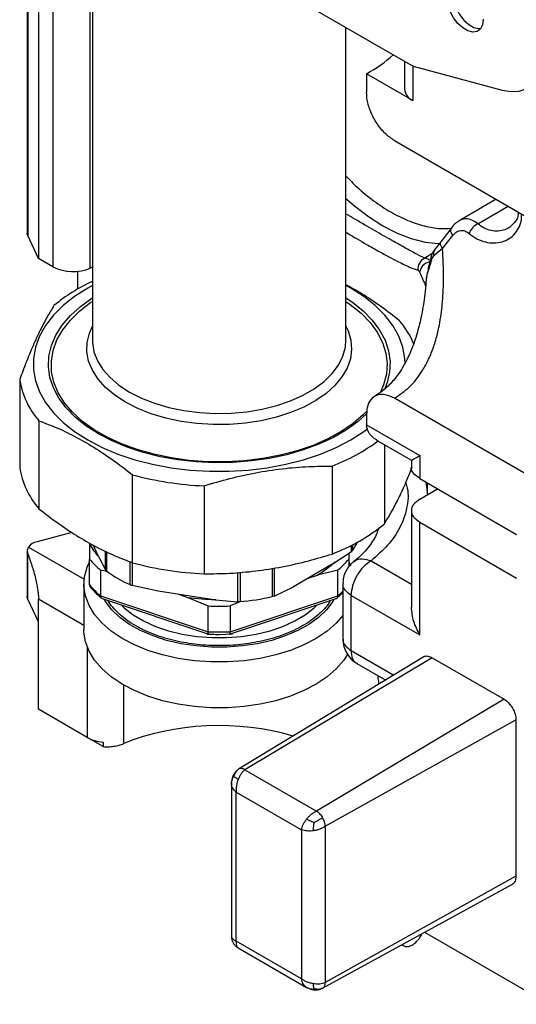
# Model space of a CAD drawing. Units: millimetres. Extents: x 10 to 415, y 10 to 287.
# Drawn here: x 334 to 351, y 61 to 96 of the extents above; entities that cross this region are included whole.
import ezdxf

# ---------------------------------------------------------------- set-up
doc = ezdxf.new("R2010")
doc.units = ezdxf.units.MM

msp = doc.modelspace()

# ---------------------------------------------------------------- linework, layer by layer
at = {"color": 7, "linetype": 'Continuous', "lineweight": 25}
for p, q in [((336.378, 110.335), (336.378, 84.481)), ((334.067, 101.561), (334.067, 88.286)), ((334.087, 101.471), (334.087, 88.196)), ((334.463, 100.66), (334.464, 87.385)), ((334.979, 100.363), (334.979, 87.088)), ((336.303, 87.042), (336.303, 100.317)), ((343.952, 96.404), (347.57, 94.316)), ((345.378, 84.481), (345.378, 95.581)), ((347.458, 94.381), (347.458, 93.398)), ((347.936, 94.16), (350.92, 93.361)), ((346.108, 93.938), (346.108, 93.282)), ((347.75, 92.99), (346.108, 93.938)), ((347.098, 91.568), (351.698, 88.912)), ((350.707, 89.484), (349.392, 88.725)), ((349.098, 88.441), (348.747, 87.973)), ((334.464, 87.385), (334.087, 88.196)), ((348.806, 87.733), (349.171, 88.197)), ((348.806, 87.733), (348.498, 87.473)), ((348.747, 87.973), (348.518, 87.696)), ((334.979, 87.088), (334.464, 87.385)), ((335.855, 86.927), (335.855, 86.297)), ((348.236, 86.729), (348.234, 86.702)), ((334.916, 83.603), (334.916, 83.587)), ((346.84, 83.587), (346.84, 83.603)), ((333.798, 83.092), (333.798, 79.97)), ((352.33, 79.402), (347.098, 82.422)), ((346.108, 81.851), (346.108, 81.479)), ((334.479, 81.625), (334.479, 78.503)), ((346.108, 81.479), (347.995, 80.39)), ((346.52, 80.903), (347.702, 80.221)), ((346.742, 80.775), (346.742, 77.968)), ((347.995, 80.39), (347.995, 79.574)), ((347.702, 80.222), (347.702, 79.981)), ((337.802, 76.585), (337.802, 79.707)), ((344.882, 80.015), (344.882, 76.894)), ((347.995, 79.574), (351.433, 77.589)), ((348.263, 79.419), (348.263, 78.995)), ((340.343, 79.313), (340.343, 76.192)), ((347.995, 78.84), (348.63, 79.207)), ((347.702, 78.433), (347.702, 75.007)), ((347.995, 74.021), (347.995, 78.024)), ((347.995, 78.024), (351.433, 76.039)), ((335.647, 77.663), (334.414, 77.331)), ((336.278, 77.258), (336.278, 76.713)), ((334.067, 77.018), (334.067, 75.384)), ((334.088, 75.295), (334.088, 76.897)), ((336.591, 76.804), (336.4, 77.215)), ((344.892, 76.531), (345.574, 76.987)), ((345.478, 76.923), (345.478, 76.713)), ((336.278, 75.799), (336.278, 76.713)), ((336.591, 76.804), (336.84, 76.329)), ((345.478, 76.713), (345.478, 76.442)), ((345.478, 76.622), (345.543, 76.483)), ((336.934, 76.258), (336.67, 76.322)), ((336.67, 76.322), (336.67, 75.407)), ((344.892, 76.531), (343.511, 75.734)), ((345.087, 76.322), (344.367, 76.147)), ((345.087, 75.407), (345.087, 76.322)), ((344.037, 76.037), (344.367, 76.147)), ((336.078, 75.83), (336.078, 74.204)), ((338.718, 75.576), (337.787, 75.782)), ((340.605, 75.284), (338.718, 75.576)), ((342.829, 75.402), (343.511, 75.734)), ((345.054, 75.326), (345.266, 75.519)), ((345.266, 75.835), (345.266, 73.876)), ((334.464, 74.484), (334.088, 75.295)), ((334.464, 74.484), (334.464, 75.3)), ((336.67, 75.407), (340.487, 74.135)), ((336.721, 75.313), (340.508, 74.05)), ((339.437, 75.465), (339.767, 75.355)), ((339.767, 75.355), (340.487, 75.049)), ((340.605, 75.284), (341.536, 75.202)), ((341.248, 74.05), (345.035, 75.313)), ((341.27, 74.135), (345.087, 75.407)), ((341.616, 75.196), (341.27, 75.049)), ((345.559, 73.468), (345.559, 75.427)), ((345.559, 75.427), (347.995, 74.021)), ((340.487, 74.135), (340.487, 75.049)), ((341.27, 75.049), (341.27, 74.135)), ((334.464, 71.381), (334.464, 74.484)), ((340.878, 74.042), (341.354, 74.058)), ((348.138, 73.24), (341.566, 69.257)), ((348.441, 73.212), (341.787, 69.237)), ((348.441, 73.212), (350.987, 71.743)), ((345.766, 73.01), (346.786, 72.421)), ((350.987, 71.743), (344.332, 67.767)), ((336.193, 70.383), (334.464, 71.381)), ((334.747, 71.217), (334.747, 71.217)), ((344.64, 67.234), (351.411, 71.008)), ((351.411, 71.008), (351.411, 65.455)), ((336.758, 70.056), (336.192, 70.383)), ((336.758, 70.22), (336.758, 70.056)), ((341.787, 69.237), (344.332, 67.767)), ((341.31, 68.748), (341.316, 68.793)), ((341.31, 68.752), (341.31, 63.332)), ((341.486, 68.439), (343.799, 67.104)), ((341.486, 63.155), (341.486, 68.439)), ((343.799, 67.104), (343.799, 61.82)), ((344.64, 67.234), (344.64, 61.681)), ((351.411, 65.455), (344.64, 61.681)), ((344.547, 61.48), (351.283, 65.179)), ((341.311, 63.331), (341.311, 63.306)), ((341.312, 63.308), (341.315, 63.276)), ((348.169, 63.469), (353.87, 60.178)), ((343.799, 61.82), (341.486, 63.155)), ((341.552, 62.914), (343.982, 61.511)), ((347.365, 63.027), (347.432, 62.989))]:
    msp.add_line(p, q, dxfattribs=at)
at = {"color": 8, "linetype": 'Continuous', "lineweight": 25}
for p, q in [((347.75, 94.225), (347.75, 92.99)), ((350.058, 88.619), (351.132, 89.239)), ((348.43, 87.545), (348.172, 87.396)), ((334.106, 77.14), (336.087, 75.996)), ((336.84, 76.329), (336.84, 76.994)), ((336.877, 76.977), (336.877, 76.29)), ((345.574, 76.987), (345.574, 77.205)), ((345.618, 77.029), (345.618, 77.227)), ((337.715, 75.807), (337.715, 76.619)), ((337.787, 76.591), (337.787, 75.782)), ((346.266, 76.652), (347.702, 75.823)), ((341.536, 75.202), (341.536, 76.238)), ((341.617, 76.245), (341.617, 75.203)), ((342.762, 76.386), (342.762, 75.38)), ((342.829, 76.397), (342.829, 75.402)), ((334.464, 75.3), (336.078, 74.368)), ((336.192, 73.603), (336.193, 70.383)), ((345.559, 73.468), (347.072, 72.594)), ((337.492, 70.163), (337.492, 72.24)), ((341.31, 63.33), (341.312, 63.308)), ((341.507, 62.949), (341.55, 62.915)), ((344.02, 61.496), (343.979, 61.513))]:
    msp.add_line(p, q, dxfattribs=at)
at = {"color": 7, "linetype": 'Continuous', "lineweight": 25, "flags": 128}
for points in [[(350.92, 93.361), (351.235, 93.309), (351.528, 93.328), (351.791, 93.417), (352.016, 93.574), (352.198, 93.795), (352.331, 94.073), (352.412, 94.401), (352.44, 94.771), (352.412, 95.173), (352.331, 95.595), (352.198, 96.027), (352.016, 96.457), (351.791, 96.874), (351.528, 97.266), (351.235, 97.623), (350.92, 97.936)], [(350.248, 95.873), (350.222, 95.681), (350.147, 95.534), (350.028, 95.445), (349.876, 95.419), (349.702, 95.461), (349.521, 95.565), (349.347, 95.725), (349.194, 95.926), (349.076, 96.152), (349.001, 96.386), (348.975, 96.608)], [(349.187, 96.73), (349.213, 96.508), (349.288, 96.275), (349.407, 96.048), (349.559, 95.847), (349.733, 95.688), (349.914, 95.583), (350.088, 95.542), (350.155, 95.544)], [(334.087, 88.196), (334.069, 88.256), (334.067, 88.286)], [(336.378, 86.423), (336.211, 86.33), (335.749, 86.034), (335.343, 85.711), (334.998, 85.366), (334.717, 85.002), (334.503, 84.622), (334.359, 84.232), (334.287, 83.836), (334.287, 83.437), (334.359, 83.04), (334.503, 82.65), (334.717, 82.271), (334.998, 81.907), (335.343, 81.561), (335.749, 81.239), (336.211, 80.942), (336.725, 80.675), (337.284, 80.441), (337.882, 80.242), (338.513, 80.079), (339.17, 79.956), (339.846, 79.873), (340.533, 79.831), (341.224, 79.831), (341.911, 79.873), (342.586, 79.956), (343.243, 80.079), (343.875, 80.241), (344.473, 80.441), (345.032, 80.675), (345.545, 80.942)], [(347.478, 83.648), (347.469, 83.835), (347.397, 84.232), (347.253, 84.622), (347.04, 85.001), (346.759, 85.366), (346.413, 85.711), (346.007, 86.034), (345.545, 86.33), (345.378, 86.423)], [(346.122, 81.876), (345.805, 81.593), (345.393, 81.298), (344.929, 81.03), (344.417, 80.792), (343.863, 80.588), (343.275, 80.42), (342.659, 80.289), (342.021, 80.197), (341.37, 80.146), (340.714, 80.136), (340.059, 80.167), (339.414, 80.238), (338.786, 80.349), (338.183, 80.499), (337.611, 80.686), (337.078, 80.907), (336.589, 81.16), (336.151, 81.443), (335.767, 81.75), (335.444, 82.081), (335.185, 82.429), (334.992, 82.791), (334.868, 83.164), (334.815, 83.541), (334.833, 83.92), (334.921, 84.296), (335.08, 84.664), (335.306, 85.02), (335.598, 85.36), (335.952, 85.679), (336.363, 85.974), (336.378, 85.984)], [(345.378, 85.984), (345.606, 85.83), (345.989, 85.522), (346.312, 85.192), (346.572, 84.843), (346.764, 84.481), (346.888, 84.109), (346.942, 83.731), (346.924, 83.352), (346.835, 82.976), (346.739, 82.733)], [(346.134, 81.978), (346, 81.842), (345.633, 81.527), (345.209, 81.238), (344.732, 80.977), (344.208, 80.748), (343.643, 80.554), (343.046, 80.397), (342.421, 80.279), (341.779, 80.201), (341.125, 80.165), (340.468, 80.17), (339.816, 80.217), (339.177, 80.305), (338.559, 80.433), (337.969, 80.599), (337.414, 80.802), (336.901, 81.039), (336.437, 81.307), (336.026, 81.603), (335.674, 81.924), (335.386, 82.264), (335.164, 82.621), (335.011, 82.99), (334.93, 83.366), (334.921, 83.745), (334.984, 84.123), (335.119, 84.494), (335.324, 84.854), (335.596, 85.199), (335.932, 85.525), (336.328, 85.828), (336.378, 85.861)], [(345.378, 85.861), (345.532, 85.755), (345.914, 85.446), (346.234, 85.115), (346.49, 84.766), (346.677, 84.402), (346.794, 84.029), (346.839, 83.651), (346.812, 83.272), (346.713, 82.897), (346.601, 82.638)], [(345.545, 80.942), (346.007, 81.238), (346.155, 81.348)], [(345.266, 74.707), (345.035, 74.445), (344.709, 74.16), (344.324, 73.901), (343.887, 73.671), (343.405, 73.474), (342.884, 73.313), (342.333, 73.19), (341.76, 73.106), (341.174, 73.064), (340.583, 73.064), (339.996, 73.106), (339.423, 73.19), (338.872, 73.313), (338.351, 73.474), (337.869, 73.671), (337.432, 73.901), (337.048, 74.16), (336.721, 74.445), (336.458, 74.75), (336.261, 75.072), (336.135, 75.405), (336.08, 75.745), (336.099, 76.086), (336.189, 76.423), (336.278, 76.622)], [(334.088, 75.295), (334.069, 75.354), (334.067, 75.384)], [(344.962, 75.288), (344.913, 75.209), (344.69, 74.918), (344.405, 74.646), (344.061, 74.397), (343.665, 74.176), (343.224, 73.986), (342.744, 73.829), (342.233, 73.71), (341.7, 73.629), (341.154, 73.589), (340.603, 73.589), (340.056, 73.629), (339.523, 73.71), (339.012, 73.829), (338.532, 73.986), (338.091, 74.176), (337.695, 74.397), (337.351, 74.646), (337.066, 74.918), (336.843, 75.209), (336.795, 75.288)], [(345.445, 73.351), (345.298, 73.124), (345.035, 72.818), (344.709, 72.534), (344.324, 72.275), (343.887, 72.045), (343.405, 71.848), (342.884, 71.687), (342.333, 71.563), (341.76, 71.48), (341.174, 71.438), (340.583, 71.438), (339.996, 71.48), (339.423, 71.563), (338.872, 71.687), (338.351, 71.848), (337.869, 72.045), (337.432, 72.275), (337.048, 72.534), (336.721, 72.818), (336.458, 73.124), (336.261, 73.446), (336.135, 73.779), (336.08, 74.119), (336.078, 74.204)]]:
    msp.add_lwpolyline(points, dxfattribs=at)
at = {"color": 8, "linetype": 'Continuous', "lineweight": 25, "flags": 128}
for points in [[(345.378, 89.515), (345.676, 89.255), (346.178, 88.87), (346.685, 88.546), (347.192, 88.286), (347.693, 88.092), (348.183, 87.968), (348.654, 87.915), (348.718, 87.913)], [(349.098, 88.441), (349.086, 88.416), (349.081, 88.379), (349.088, 88.338), (349.105, 88.293), (349.133, 88.245), (349.171, 88.197)], [(348.41, 87.32), (348.39, 87.338), (348.378, 87.354), (348.374, 87.369), (348.375, 87.372)], [(337.555, 82.28), (337.172, 82.53), (336.845, 82.806), (336.579, 83.102), (336.378, 83.416), (336.245, 83.741), (336.183, 84.073), (336.192, 84.407), (336.272, 84.738), (336.378, 84.981)], [(345.378, 84.981), (345.453, 84.82), (345.551, 84.49), (345.577, 84.157), (345.533, 83.824), (345.418, 83.496), (345.234, 83.179), (344.984, 82.878), (344.672, 82.597), (344.302, 82.34), (343.881, 82.111), (343.414, 81.914), (342.908, 81.751), (342.372, 81.626), (341.813, 81.539), (341.24, 81.493), (340.661, 81.488), (340.086, 81.524), (339.523, 81.6), (338.98, 81.716), (338.466, 81.87), (337.988, 82.058), (337.555, 82.28)], [(336.378, 84.481), (336.38, 84.399), (336.433, 84.075), (336.557, 83.756), (336.748, 83.449), (337.005, 83.159), (337.322, 82.889), (337.696, 82.644), (338.12, 82.428), (338.588, 82.245), (339.091, 82.097), (339.623, 81.986), (340.174, 81.915), (340.737, 81.885), (341.302, 81.895), (341.86, 81.946), (342.403, 82.037), (342.921, 82.167), (343.408, 82.333), (343.854, 82.533), (344.254, 82.763), (344.6, 83.021), (344.888, 83.302), (345.112, 83.601), (345.27, 83.915), (345.358, 84.237), (345.378, 84.481)], [(337.403, 75.085), (337.506, 74.987), (337.823, 74.738), (338.195, 74.517), (338.614, 74.325), (339.074, 74.168), (339.566, 74.048), (340.081, 73.966), (340.611, 73.925), (341.145, 73.925), (341.675, 73.966), (342.19, 74.048), (342.682, 74.168), (343.142, 74.325), (343.561, 74.517), (343.933, 74.738), (344.25, 74.987), (344.353, 75.085)]]:
    msp.add_lwpolyline(points, dxfattribs=at)
at = {"color": 7, "linetype": 'Continuous', "lineweight": 25}
for centre, radius, start, end in [((348.346, 95.634), 1.53, 239.4948, 254.4342), ((347.944, 93.438), 0.488, 184.6803, 246.6399), ((350.405, 87.981), 0.726, 118.5603, 155.8505), ((348.345, 87.022), 0.412, 114.7505, 188.1459), ((335.69, 88.475), 1.559, 242.8555, 293.1596), ((338.993, 80.908), 6.238, 114.7902, 129.6344), ((344.831, 83.104), 3.206, 22.6289, 40.2713), ((336.657, 83.527), 2.892, 188.6619, 221.1363), ((342.443, 86.417), 6.851, 290.8545, 306.5229), ((336.657, 80.406), 2.892, 188.6619, 221.1363), ((340.805, 90.713), 11.409, 254.7356, 267.6759), ((342.523, 83.128), 6.665, 290.723, 309.2667), ((334.52, 76.817), 0.526, 101.7325, 142.0468), ((338.346, 78.348), 2.338, 207.7728, 221.332), ((343.772, 78.306), 2.245, 325.3336, 333.8878), ((338.674, 78.718), 3.124, 219.9188, 230.0874), ((340.805, 87.591), 11.409, 254.7356, 267.6759), ((342.493, 79.261), 3.634, 301.0424, 313.1879), ((343.082, 78.718), 3.124, 309.9126, 320.0812), ((339.684, 80.185), 4.801, 234.2187, 245.7867), ((338.674, 77.803), 3.124, 219.9188, 230.0874), ((340.873, 83.448), 8.169, 262.2196, 269.2111), ((340.934, 83.404), 8.229, 274.7568, 282.8293), ((340.878, 83.866), 8.825, 267.4573, 272.5427), ((340.878, 82.952), 8.825, 267.4573, 272.5427), ((336.847, 71.588), 1.372, 241.5052, 266.2933)]:
    msp.add_arc(centre, radius, start, end, dxfattribs=at)
at = {"color": 8, "linetype": 'Continuous', "lineweight": 25}
for centre, radius, start, end in [((348.703, 87.567), 0.226, 145.1538, 204.5978), ((348.426, 86.83), 0.439, 100.1839, 171.653), ((342.923, 77.978), 3.36, 310.0869, 314.2255)]:
    msp.add_arc(centre, radius, start, end, dxfattribs=at)
at = {"color": 7, "linetype": 'Continuous', "lineweight": 25}
for centre, major_axis, start_param, end_param in [((340.869, 96.955), (7.4, 0), 5.498898, 5.702553), ((340.87, 83.68), (7.4, 0), 2.223028, 2.235793), ((340.87, 78.944), (7.4, 0), 0.041995, 0.117354), ((340.87, 67.512), (5.7, 0), 1.090626, 2.205044)]:
    msp.add_ellipse(centre, major_axis=major_axis, ratio=0.577273, start_param=start_param, end_param=end_param, dxfattribs=at)
for points, knots in [([(347.098, 91.568), (346.986, 91.645), (346.764, 91.798), (346.467, 92.167), (346.243, 92.586), (346.125, 92.976), (346.113, 93.195), (346.108, 93.282)], [0, 0, 0, 0, 0.2146974, 0.4293947, 0.6440918, 0.8587888, 1, 1, 1, 1]), ([(351.484, 89.035), (351.486, 89.008), (351.496, 88.87), (351.398, 88.673), (351.251, 88.547), (351.167, 88.476)], [0, 0, 0, 0, 0.097857, 0.487109, 1, 1, 1, 1]), ([(349.382, 88.718), (349.328, 88.681), (349.222, 88.608), (349.139, 88.496), (349.098, 88.441)], [0, 0, 0, 0, 0.506334, 1, 1, 1, 1]), ([(349.171, 88.197), (349.209, 88.243), (349.286, 88.334), (349.436, 88.389), (349.596, 88.378), (349.694, 88.311), (349.742, 88.278)], [0, 0, 0, 0, 0.248995, 0.498497, 0.748991, 1, 1, 1, 1]), ([(347.098, 82.422), (347.282, 82.548), (347.651, 82.8), (348.029, 83.281), (348.294, 83.753), (348.478, 84.195), (348.606, 84.621), (348.696, 85.028), (348.756, 85.392), (348.8, 85.775), (348.83, 86.201), (348.842, 86.695), (348.833, 87.218), (348.815, 87.569), (348.806, 87.733)], [0, 0, 0, 0, 0.125988, 0.251928, 0.334748, 0.418234, 0.503422, 0.56379, 0.628655, 0.687137, 0.753324, 0.835977, 0.923242, 1, 1, 1, 1]), ([(348.518, 87.696), (348.485, 87.646), (348.437, 87.573), (348.395, 87.458), (348.381, 87.4), (348.375, 87.372)], [0, 0, 0, 0, 0.51865, 0.764905, 1, 1, 1, 1]), ([(348.41, 87.32), (348.421, 87.351), (348.443, 87.415), (348.48, 87.453), (348.498, 87.473)], [0, 0, 0, 0, 0.488612, 1, 1, 1, 1]), ([(348.375, 87.372), (348.35, 87.259), (348.31, 87.082), (348.255, 86.85), (348.237, 86.743), (348.228, 86.687)], [0, 0, 0, 0, 0.453094, 0.711408, 1, 1, 1, 1]), ([(348.234, 86.729), (348.211, 86.46), (348.165, 85.943), (348.039, 85.242), (347.886, 84.654), (347.721, 84.185), (347.544, 83.789), (347.355, 83.45), (347.121, 83.117), (346.809, 82.765), (346.532, 82.582), (346.375, 82.478)], [0, 0, 0, 0, 0.145994, 0.279586, 0.39473, 0.491915, 0.571617, 0.659375, 0.738472, 0.852135, 1, 1, 1, 1]), ([(347.937, 86.964), (347.946, 86.959), (347.964, 86.948), (347.982, 86.912), (347.991, 86.893)], [0, 0, 0, 0, 0.498687, 1, 1, 1, 1]), ([(347.277, 85.176), (347.055, 85.348), (346.612, 85.691), (345.976, 86.119), (345.565, 86.348), (345.378, 86.452)], [0, 0, 0, 0, 0.353503, 0.706934, 1, 1, 1, 1]), ([(335.015, 85.712), (334.933, 85.58), (334.771, 85.318), (334.522, 84.843), (334.271, 84.299), (334.028, 83.712), (333.872, 83.289), (333.798, 83.092)], [0, 0, 0, 0, 0.201895, 0.40375, 0.610716, 0.817704, 1, 1, 1, 1]), ([(347.098, 82.422), (346.987, 82.474), (346.764, 82.577), (346.467, 82.551), (346.244, 82.391), (346.125, 82.138), (346.113, 81.932), (346.108, 81.851)], [0, 0, 0, 0, 0.21469, 0.429381, 0.644071, 0.858761, 1, 1, 1, 1]), ([(334.479, 81.625), (334.701, 81.54), (335.145, 81.372), (335.824, 81.04), (336.511, 80.641), (337.174, 80.195), (337.602, 79.862), (337.802, 79.707)], [0, 0, 0, 0, 0.201895, 0.40375, 0.610716, 0.817704, 1, 1, 1, 1]), ([(346.523, 80.907), (346.478, 80.933), (346.374, 80.992), (346.24, 81.123), (346.13, 81.29), (346.115, 81.418), (346.108, 81.479)], [0, 0, 0, 0, 0.194116, 0.450929, 0.734962, 1, 1, 1, 1]), ([(347.702, 80.222), (347.702, 80.221), (347.687, 80.213), (347.766, 80.258), (347.919, 80.346), (347.995, 80.39)], [0, 0, 0, 0, 0.006263, 0.504666, 1, 1, 1, 1]), ([(340.343, 79.313), (340.646, 79.404), (341.252, 79.586), (342.18, 79.79), (343.118, 79.932), (344.024, 80.008), (344.608, 80.013), (344.882, 80.015)], [0, 0, 0, 0, 0.2018954, 0.4037496, 0.6107164, 0.8177036, 1, 1, 1, 1]), ([(346.742, 77.968), (346.823, 78.099), (346.985, 78.361), (347.234, 78.837), (347.483, 79.373), (347.65, 79.785), (347.732, 79.988)], [0, 0, 0, 0, 0.248378, 0.496706, 0.751323, 1, 1, 1, 1]), ([(347.995, 79.574), (347.917, 79.633), (347.76, 79.75), (347.677, 79.907), (347.702, 79.981), (347.703, 79.982)], [0, 0, 0, 0, 0.496546, 0.993092, 1, 1, 1, 1]), ([(334.479, 78.503), (334.701, 78.331), (335.145, 77.988), (335.824, 77.535), (336.511, 77.141), (337.174, 76.822), (337.602, 76.661), (337.802, 76.585)], [0, 0, 0, 0, 0.201895, 0.40375, 0.610716, 0.817704, 1, 1, 1, 1]), ([(346.526, 77.816), (346.511, 77.757), (346.476, 77.624), (346.368, 77.407), (346.212, 77.171), (346.006, 76.937), (345.817, 76.753), (345.681, 76.651), (345.644, 76.623)], [0, 0, 0, 0, 0.1619969, 0.3629143, 0.5557539, 0.744501, 0.9314362, 1, 1, 1, 1]), ([(334.106, 77.14), (334.088, 77.102), (334.053, 77.027), (334.076, 76.94), (334.088, 76.897)], [0, 0, 0, 0, 0.499836, 1, 1, 1, 1]), ([(334.088, 76.897), (334.137, 76.761), (334.232, 76.5), (334.339, 76.116), (334.405, 75.814), (334.439, 75.617), (334.46, 75.442), (334.463, 75.346), (334.464, 75.3)], [0, 0, 0, 0, 0.312326, 0.5966, 0.719149, 0.8244, 0.915487, 1, 1, 1, 1]), ([(340.343, 76.192), (340.646, 76.195), (341.252, 76.201), (342.18, 76.284), (343.118, 76.432), (344.024, 76.636), (344.608, 76.812), (344.882, 76.894)], [0, 0, 0, 0, 0.201895, 0.40375, 0.610716, 0.817704, 1, 1, 1, 1]), ([(345.618, 77.029), (345.618, 77.028), (345.607, 77.014), (345.59, 77), (345.574, 76.987)], [0, 0, 0, 0, 0.06023, 1, 1, 1, 1]), ([(345.653, 76.619), (345.627, 76.6), (345.541, 76.537), (345.425, 76.39), (345.319, 76.181), (345.266, 75.988), (345.272, 75.871), (345.274, 75.835)], [0, 0, 0, 0, 0.1054241, 0.3522859, 0.6123531, 0.8811541, 1, 1, 1, 1]), ([(336.877, 76.29), (336.876, 76.291), (336.859, 76.303), (336.85, 76.316), (336.84, 76.329)], [0, 0, 0, 0, 0.06075, 1, 1, 1, 1]), ([(336.278, 75.799), (336.281, 75.778), (336.284, 75.747), (336.303, 75.724), (336.309, 75.716)], [0, 0, 0, 0, 0.682118, 1, 1, 1, 1]), ([(336.314, 75.719), (336.349, 75.674), (336.459, 75.536), (336.603, 75.41), (336.7, 75.325)], [0, 0, 0, 0, 0.323235, 1, 1, 1, 1]), ([(337.715, 75.807), (337.716, 75.806), (337.737, 75.796), (337.763, 75.789), (337.787, 75.782)], [0, 0, 0, 0, 0.06075, 1, 1, 1, 1]), ([(336.722, 75.315), (336.718, 75.316), (336.706, 75.317), (336.693, 75.331), (336.674, 75.357), (336.672, 75.387), (336.67, 75.407)], [0, 0, 0, 0, 0.106924, 0.340827, 0.567756, 1, 1, 1, 1]), ([(341.617, 75.203), (341.615, 75.203), (341.588, 75.201), (341.561, 75.202), (341.536, 75.202)], [0, 0, 0, 0, 0.060079, 1, 1, 1, 1]), ([(342.829, 75.402), (342.809, 75.395), (342.788, 75.386), (342.763, 75.381), (342.762, 75.38)], [0, 0, 0, 0, 0.93977, 1, 1, 1, 1]), ([(345.034, 75.315), (345.038, 75.316), (345.05, 75.317), (345.063, 75.331), (345.082, 75.357), (345.085, 75.387), (345.087, 75.407)], [0, 0, 0, 0, 0.106924, 0.34081, 0.567733, 1, 1, 1, 1]), ([(347.995, 74.021), (347.914, 74.179), (347.751, 74.496), (347.718, 74.836), (347.702, 75.007)], [0, 0, 0, 0, 0.498439, 1, 1, 1, 1]), ([(340.513, 74.053), (340.51, 74.052), (340.504, 74.05), (340.496, 74.063), (340.489, 74.086), (340.487, 74.116), (340.487, 74.135)], [0, 0, 0, 0, 0.182331, 0.396468, 0.604231, 1, 1, 1, 1]), ([(341.242, 74.054), (341.245, 74.052), (341.252, 74.05), (341.26, 74.063), (341.268, 74.086), (341.269, 74.116), (341.27, 74.135)], [0, 0, 0, 0, 0.198898, 0.408712, 0.612271, 1, 1, 1, 1]), ([(340.456, 74.054), (340.513, 74.051), (340.653, 74.043), (340.794, 74.042), (340.878, 74.042)], [0, 0, 0, 0, 0.405352, 1, 1, 1, 1]), ([(345.274, 73.875), (345.273, 73.828), (345.27, 73.696), (345.337, 73.482), (345.463, 73.264), (345.614, 73.104), (345.726, 73.039), (345.77, 73.014)], [0, 0, 0, 0, 0.13538, 0.378924, 0.629705, 0.854996, 1, 1, 1, 1]), ([(348.138, 73.239), (348.139, 73.24), (348.171, 73.277), (348.278, 73.282), (348.387, 73.235), (348.441, 73.212)], [0, 0, 0, 0, 0.015144, 0.507572, 1, 1, 1, 1]), ([(341.569, 69.259), (341.549, 69.244), (341.503, 69.211), (341.44, 69.128), (341.412, 69.052), (341.395, 69.009)], [0, 0, 0, 0, 0.241958, 0.5716687, 1, 1, 1, 1]), ([(341.395, 69.009), (341.382, 68.989), (341.351, 68.944), (341.318, 68.856), (341.313, 68.787), (341.31, 68.748)], [0, 0, 0, 0, 0.242012, 0.572104, 1, 1, 1, 1]), ([(341.493, 69.189), (341.479, 69.177), (341.432, 69.133), (341.376, 69.036), (341.329, 68.911), (341.318, 68.83), (341.313, 68.792)], [0, 0, 0, 0, 0.122295, 0.425096, 0.730719, 1, 1, 1, 1]), ([(341.55, 68.887), (341.533, 68.899), (341.494, 68.927), (341.447, 68.963), (341.413, 68.991), (341.401, 69.003), (341.395, 69.009)], [0, 0, 0, 0, 0.242078, 0.57265, 0.821945, 1, 1, 1, 1]), ([(343.979, 67.484), (343.999, 67.475), (344.045, 67.455), (344.118, 67.421), (344.189, 67.389), (344.23, 67.37), (344.247, 67.362)], [0, 0, 0, 0, 0.242078, 0.572651, 0.821945, 1, 1, 1, 1]), ([(344.247, 67.362), (344.273, 67.377), (344.333, 67.412), (344.42, 67.462), (344.496, 67.506), (344.534, 67.528), (344.55, 67.538)], [0, 0, 0, 0, 0.2422176, 0.5729859, 0.8218549, 1, 1, 1, 1]), ([(344.218, 67.07), (344.221, 67.091), (344.226, 67.141), (344.233, 67.221), (344.24, 67.299), (344.245, 67.344), (344.247, 67.362)], [0, 0, 0, 0, 0.242078, 0.57265, 0.821945, 1, 1, 1, 1]), ([(351.411, 65.455), (351.404, 65.397), (351.389, 65.28), (351.331, 65.189), (351.284, 65.18), (351.282, 65.18)], [0, 0, 0, 0, 0.492277, 0.984554, 1, 1, 1, 1]), ([(341.314, 63.276), (341.319, 63.245), (341.328, 63.18), (341.37, 63.088), (341.429, 63.006), (341.48, 62.965), (341.505, 62.946)], [0, 0, 0, 0, 0.241603, 0.499995, 0.758388, 1, 1, 1, 1]), ([(347.381, 63.036), (347.384, 63.031), (347.406, 62.992), (347.48, 62.962), (347.595, 62.957), (347.725, 63.007), (347.856, 63.102), (347.972, 63.236), (348.047, 63.347), (348.07, 63.409), (348.073, 63.416)], [0, 0, 0, 0, 0.024627, 0.184207, 0.343787, 0.503367, 0.662947, 0.822527, 0.982107, 1, 1, 1, 1]), ([(341.505, 62.946), (341.517, 62.937), (341.529, 62.928), (341.542, 62.922), (341.542, 62.921)], [0, 0, 0, 0, 0.974814, 1, 1, 1, 1]), ([(343.979, 61.513), (343.999, 61.503), (344.045, 61.478), (344.118, 61.458), (344.189, 61.451), (344.23, 61.455), (344.247, 61.456)], [0, 0, 0, 0, 0.242078, 0.57265, 0.821945, 1, 1, 1, 1]), ([(344.247, 61.456), (344.244, 61.467), (344.238, 61.49), (344.229, 61.554), (344.222, 61.616), (344.218, 61.651)], [0, 0, 0, 0, 0.242012, 0.572104, 1, 1, 1, 1]), ([(344.018, 61.493), (344.05, 61.479), (344.124, 61.446), (344.255, 61.419), (344.398, 61.421), (344.486, 61.455), (344.527, 61.471)], [0, 0, 0, 0, 0.197928, 0.462998, 0.75416, 1, 1, 1, 1]), ([(344.55, 61.482), (344.528, 61.472), (344.476, 61.448), (344.373, 61.436), (344.292, 61.449), (344.247, 61.456)], [0, 0, 0, 0, 0.241958, 0.5716687, 1, 1, 1, 1])]:
    msp.add_open_spline(points, degree=3, knots=knots, dxfattribs=at)
at = {"color": 8, "linetype": 'Continuous', "lineweight": 25}
for points, knots in [([(345.378, 90.307), (345.507, 90.176), (345.824, 89.852), (346.359, 89.421), (346.967, 89.019), (347.577, 88.717), (348.167, 88.524), (348.684, 88.432), (348.985, 88.45), (349.112, 88.457)], [0, 0, 0, 0, 0.1066931, 0.2628769, 0.4205753, 0.5782738, 0.7344576, 0.8876977, 1, 1, 1, 1]), ([(348.172, 87.396), (348.087, 87.437), (347.918, 87.518), (347.524, 87.731), (347.021, 88.013), (346.403, 88.367), (345.844, 88.692), (345.483, 88.904), (345.378, 88.966)], [0, 0, 0, 0, 0.184793, 0.369629, 0.554451, 0.739279, 0.924062, 1, 1, 1, 1]), ([(350.058, 88.619), (349.976, 88.674), (349.813, 88.783), (349.568, 88.809), (349.436, 88.738), (349.377, 88.706)], [0, 0, 0, 0, 0.353429, 0.708064, 1, 1, 1, 1]), ([(349.742, 88.278), (349.835, 88.209), (350.021, 88.07), (350.324, 87.957), (350.629, 87.92), (350.92, 87.964), (351.18, 88.082), (351.396, 88.269), (351.545, 88.517), (351.619, 88.755), (351.61, 88.915), (351.608, 88.964)], [0, 0, 0, 0, 0.12034, 0.240607, 0.36033, 0.479239, 0.597283, 0.714567, 0.831278, 0.947643, 1, 1, 1, 1]), ([(351.17, 88.481), (351.12, 88.454), (350.998, 88.388), (350.777, 88.346), (350.526, 88.363), (350.278, 88.449), (350.131, 88.562), (350.058, 88.619)], [0, 0, 0, 0, 0.148424, 0.363013, 0.576087, 0.788133, 1, 1, 1, 1]), ([(345.378, 88.316), (345.39, 88.309), (345.652, 88.149), (346.042, 87.923), (346.534, 87.642), (346.914, 87.434), (347.297, 87.235), (347.663, 87.06), (347.844, 86.996), (347.937, 86.964)], [0, 0, 0, 0, 0.009361, 0.205574, 0.336204, 0.468204, 0.60278, 0.796583, 1, 1, 1, 1]), ([(348.806, 87.733), (348.785, 87.765), (348.742, 87.83), (348.725, 87.912), (348.728, 87.962), (348.746, 87.972), (348.746, 87.972)], [0, 0, 0, 0, 0.318451, 0.656293, 0.994136, 1, 1, 1, 1]), ([(348.327, 87.326), (348.311, 87.34), (348.257, 87.387), (348.208, 87.392), (348.172, 87.396)], [0, 0, 0, 0, 0.28554, 1, 1, 1, 1]), ([(348.41, 87.32), (348.367, 87.18), (348.302, 86.965), (348.239, 86.777), (348.236, 86.73), (348.236, 86.729)], [0, 0, 0, 0, 0.647405, 0.992317, 1, 1, 1, 1]), ([(347.991, 86.893), (348.027, 86.813), (348.1, 86.651), (348.175, 86.48), (348.194, 86.433), (348.202, 86.414)], [0, 0, 0, 0, 0.381579, 0.761684, 1, 1, 1, 1]), ([(347.497, 79.419), (347.517, 79.358), (347.612, 79.063), (347.558, 78.523), (347.327, 77.837), (346.897, 77.202), (346.473, 76.832), (346.266, 76.652)], [0, 0, 0, 0, 0.06345, 0.307219, 0.546908, 0.77883, 1, 1, 1, 1]), ([(345.658, 76.612), (345.67, 76.627), (345.738, 76.709), (345.955, 76.744), (346.163, 76.683), (346.266, 76.652)], [0, 0, 0, 0, 0.099807, 0.549904, 1, 1, 1, 1]), ([(345.559, 75.427), (345.486, 75.48), (345.34, 75.587), (345.255, 75.739), (345.274, 75.821), (345.277, 75.835)], [0, 0, 0, 0, 0.451795, 0.90359, 1, 1, 1, 1]), ([(344.816, 75.24), (344.806, 75.218), (344.72, 75.038), (344.405, 74.729), (343.872, 74.339), (343.307, 74.076), (342.813, 73.909), (342.308, 73.777), (341.662, 73.669), (340.878, 73.628), (340.094, 73.669), (339.311, 73.799), (338.559, 74.024), (337.888, 74.339), (337.429, 74.663), (337.146, 74.949), (336.998, 75.116), (336.95, 75.218), (336.94, 75.24)], [0, 0, 0, 0, 0.011663, 0.094297, 0.178684, 0.263072, 0.304437, 0.345812, 0.425148, 0.5, 0.574852, 0.654188, 0.736822, 0.82121, 0.905597, 0.946962, 0.988337, 1, 1, 1, 1]), ([(345.277, 73.875), (345.274, 73.861), (345.255, 73.779), (345.34, 73.627), (345.486, 73.521), (345.559, 73.468)], [0, 0, 0, 0, 0.0957302, 0.5478651, 1, 1, 1, 1]), ([(345.766, 73.01), (345.766, 73.01), (345.69, 73.025), (345.596, 73.175), (345.571, 73.37), (345.559, 73.468)], [0, 0, 0, 0, 0.000098, 0.500049, 1, 1, 1, 1]), ([(346.498, 72.587), (346.504, 72.552), (346.52, 72.441), (346.53, 72.339), (346.536, 72.269)], [0, 0, 0, 0, 0.32374, 1, 1, 1, 1])]:
    msp.add_open_spline(points, degree=3, knots=knots, dxfattribs=at)
at = {"color": 7, "linetype": 'Continuous', "lineweight": 25}
for points in [[(347.995, 78.84), (347.913, 78.781), (347.749, 78.662), (347.678, 78.432), (347.749, 78.203), (347.913, 78.084), (347.995, 78.024)], [(346.266, 76.652), (346.174, 76.586), (345.988, 76.455), (345.755, 76.131), (345.591, 75.767), (345.57, 75.54), (345.559, 75.427)], [(350.987, 71.743), (351.042, 71.703), (351.153, 71.624), (351.294, 71.43), (351.392, 71.212), (351.405, 71.076), (351.411, 71.008)], [(336.758, 70.056), (336.823, 70.053), (336.952, 70.047), (337.145, 70.065), (337.329, 70.101), (337.438, 70.142), (337.492, 70.163)], [(341.787, 69.237), (341.764, 69.216), (341.719, 69.174), (341.655, 69.09), (341.596, 68.994), (341.565, 68.923), (341.55, 68.887)], [(341.787, 69.237), (341.767, 69.247), (341.726, 69.268), (341.668, 69.28), (341.614, 69.279), (341.584, 69.265), (341.569, 69.259)], [(341.55, 68.887), (341.536, 68.849), (341.51, 68.775), (341.486, 68.66), (341.476, 68.546), (341.483, 68.475), (341.486, 68.439)], [(341.486, 68.439), (341.46, 68.462), (341.408, 68.506), (341.354, 68.583), (341.318, 68.664), (341.313, 68.72), (341.31, 68.748)], [(343.799, 67.104), (343.806, 67.134), (343.818, 67.193), (343.858, 67.291), (343.91, 67.389), (343.956, 67.453), (343.979, 67.484)], [(343.979, 67.484), (344.004, 67.514), (344.055, 67.575), (344.142, 67.654), (344.235, 67.721), (344.3, 67.752), (344.332, 67.767)], [(344.55, 67.538), (344.535, 67.562), (344.505, 67.61), (344.451, 67.674), (344.393, 67.729), (344.352, 67.754), (344.332, 67.767)], [(344.64, 67.234), (344.639, 67.258), (344.637, 67.306), (344.619, 67.383), (344.59, 67.462), (344.564, 67.512), (344.55, 67.538)], [(344.218, 67.07), (344.18, 67.065), (344.102, 67.057), (343.99, 67.061), (343.886, 67.076), (343.828, 67.095), (343.799, 67.104)], [(344.64, 67.234), (344.611, 67.214), (344.552, 67.173), (344.447, 67.126), (344.335, 67.089), (344.257, 67.076), (344.218, 67.07)], [(341.31, 63.33), (341.313, 63.313), (341.318, 63.279), (341.354, 63.232), (341.408, 63.188), (341.46, 63.166), (341.486, 63.155)], [(341.486, 63.155), (341.483, 63.127), (341.476, 63.071), (341.487, 63.002), (341.51, 62.947), (341.536, 62.926), (341.55, 62.915)], [(343.799, 61.82), (343.828, 61.799), (343.886, 61.758), (343.99, 61.71), (344.102, 61.672), (344.18, 61.658), (344.218, 61.651)], [(343.979, 61.513), (343.956, 61.529), (343.91, 61.561), (343.858, 61.633), (343.819, 61.719), (343.806, 61.786), (343.799, 61.82)], [(344.218, 61.651), (344.257, 61.647), (344.335, 61.637), (344.447, 61.64), (344.552, 61.654), (344.611, 61.672), (344.64, 61.681)], [(344.55, 61.482), (344.564, 61.491), (344.591, 61.511), (344.619, 61.557), (344.637, 61.613), (344.639, 61.659), (344.64, 61.681)]]:
    msp.add_open_spline(points, degree=3, dxfattribs=at)

doc.saveas('drawing.dxf')
